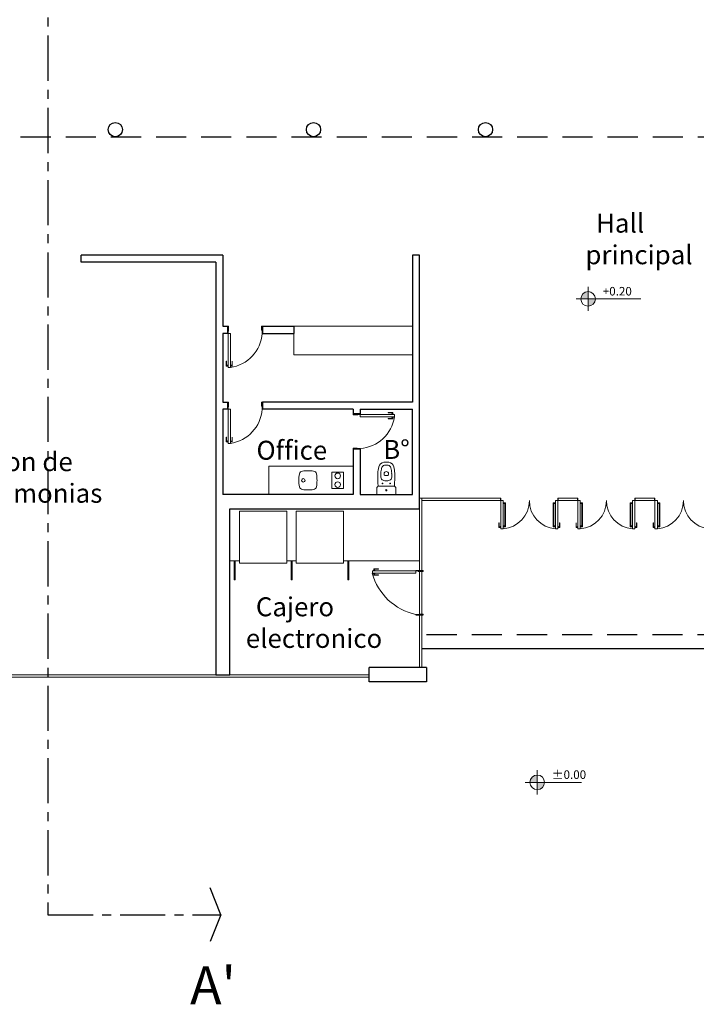
# Model space of a CAD drawing. Units: millimetres. Extents: x 5060 to 7667, y 16 to 602.
# Drawn here: x 5619 to 5634, y 371 to 392 of the extents above; entities that cross this region are included whole.
import ezdxf

# ---------------------------------------------------------------- set-up
doc = ezdxf.new("R2010")
doc.units = ezdxf.units.MM
doc.header["$LTSCALE"] = 0.1
doc.linetypes.add('CENTRO', pattern=[50.8, 31.75, -6.35, 6.35, -6.35])
doc.linetypes.add('TRAZOS', pattern=[19.05, 12.7, -6.35])
doc.layers.get('0').update_dxf_attribs({"lineweight": 9})
for name, color, linetype, lineweight in [('Cajero electronico', 3, 'Continuous', 13), ('Escritorio', 3, 'Continuous', 15), ('Linea Corte', 3, 'CENTRO', 30), ('Mobiliario', 8, 'Continuous', 5), ('Muro', 1, 'Continuous', 30), ('Piel de vidrio', 3, 'Continuous', 9), ('Proyeccion', 2, 'TRAZOS', 30), ('Puerta', 6, 'Continuous', 20), ('Puerta despl', 6, 'Continuous', 5), ('Tabique yeso', 6, 'Continuous', 13)]:
    doc.layers.add(name, color=color, linetype=linetype, lineweight=lineweight)
doc.layers.add('Texto', color=7, linetype='Continuous')
doc.styles.get("Standard").update_dxf_attribs({"font": 'arial.ttf'})

# ---------------------------------------------------------------- blocks, each defined once
blk = doc.blocks.new('fdy')
at = {"layer": 'Mobiliario'}
blk.add_circle((333.132, -17.168), 0.038, dxfattribs=at)
for centre, radius, start, end in [((333.787, -17.168), 0.75, 169.6188, 180), ((333.123, -17.046), 0.075, 97.23, 169.6188), ((333.229, -18.085), 1.119, 89.999, 95.9178), ((333.229, -18.085), 1.119, 84.0822, 90.001), ((333.335, -17.046), 0.075, 10.3812, 82.77), ((332.671, -17.168), 0.75, 0, 10.3812), ((333.787, -17.168), 0.75, 180, 190.3812), ((332.671, -17.168), 0.75, 349.6188, 0), ((333.123, -17.289), 0.075, 190.3812, 262.77), ((333.229, -16.251), 1.119, 264.0822, 270.001), ((333.229, -16.251), 1.119, 269.999, 275.9178), ((333.335, -17.289), 0.075, 277.23, 349.6188)]:
    blk.add_arc(centre, radius, start, end, dxfattribs=at)
blk = doc.blocks.new('rea')
at = {"ltscale": 5}
blk.add_line((2363.135, -682.373), (2363.135, -682.123), dxfattribs=at)
blk.add_lwpolyline([(2362.785, -682.373), (2363.135, -682.373), (2363.135, -682.123), (2362.785, -682.123)], close=True, dxfattribs=at)
for centre in [(2362.866, -682.247), (2363.051, -682.247)]:
    blk.add_circle(centre, 0.0599, dxfattribs=at)
blk = doc.blocks.new('i´p')
for p, q in [((248.218, 1.679), (248.032, 1.679)), ((248.405, 1.679), (248.218, 1.679)), ((248.018, 1.661), (248.018, 1.538)), ((248.054, 1.499), (248.218, 1.499)), ((248.382, 1.499), (248.218, 1.499)), ((248.418, 1.538), (248.418, 1.661)), ((248.171, 1.242), (248.171, 1.255)), ((248.265, 1.242), (248.265, 1.255))]:
    blk.add_line(p, q)
for centre, radius in [((248.218, 1.589), 0.0135), ((248.218, 1.589), 0.0135), ((248.138, 1.443), 0.0075), ((248.298, 1.443), 0.0075)]:
    blk.add_circle(centre, radius)
for centre, radius, start, end in [((248.038, 1.661), 0.02, 119.0169, 180), ((248.032, 1.671), 0.008, 90, 114.7885), ((248.405, 1.671), 0.008, 65.2115, 90), ((248.398, 1.661), 0.02, 360, 60.9831), ((248.037, 1.538), 0.019, 180, 235.0628), ((248.021, 1.515), 0.01, 16.2152, 55.0628), ((248.054, 1.524), 0.025, 196.2152, 246.6224), ((253.541, 1.296), 5.5, 177.8638, 180.7095), ((248.054, 1.524), 0.025, 246.6224, 270), ((248.382, 1.524), 0.025, 270, 293.3776), ((248.382, 1.524), 0.025, 293.3776, 343.7848), ((242.896, 1.296), 5.5, 359.2905, 2.1362), ((248.416, 1.515), 0.01, 124.9372, 163.7848), ((248.399, 1.538), 0.019, 304.9372, 0), ((248.176, 1.312), 0.071, 109.984, 179.8352), ((253.541, 1.296), 5.436, 179.8352, 180.7095), ((248.218, 1.194), 0.196, 90, 109.984), ((248.191, 1.255), 0.02, 99.7151, 180), ((248.218, 1.097), 0.18, 90, 99.7151), ((248.218, 1.194), 0.196, 70.016, 90), ((248.218, 1.097), 0.18, 80.2849, 90), ((248.245, 1.255), 0.02, 0, 80.2849), ((248.261, 1.312), 0.071, 0.1648, 70.016), ((242.896, 1.296), 5.436, 359.2905, 0.1648), ((248.591, 1.235), 0.55, 180.7095, 194.5395), ((248.188, 1.131), 0.134, 194.5395, 261.1838), ((248.591, 1.235), 0.486, 180.7095, 194.5395), ((248.188, 1.131), 0.07, 194.5395, 261.1838), ((248.218, 1.242), 0.047, 180, 270), ((248.218, 1.324), 0.266, 261.1838, 270), ((248.218, 1.242), 0.047, 270, 0), ((248.218, 1.324), 0.266, 270, 278.8162), ((248.248, 1.131), 0.07, 278.8162, 345.4605), ((248.248, 1.131), 0.134, 278.8162, 345.4605), ((247.846, 1.235), 0.486, 345.4605, 359.2905), ((247.846, 1.235), 0.55, 345.4605, 359.2905), ((248.218, 1.324), 0.33, 261.1838, 270), ((248.218, 1.324), 0.33, 270, 278.8162)]:
    blk.add_arc(centre, radius, start, end)

msp = doc.modelspace()

# ---------------------------------------------------------------- hatches: boundary and pattern name
h = msp.add_hatch(color=256)
h.paths.add_polyline_path([(5631.099, 386.034, 0.151714), (5631.072, 385.947), (5631.226, 385.947), (5631.226, 386.101, 0.246979)])
h.paths.add_polyline_path([(5631.354, 385.86, 0.151714), (5631.381, 385.947), (5631.226, 385.947), (5631.226, 385.793, 0.246979)])
h = msp.add_hatch(color=256)
h.paths.add_polyline_path([(5630.026, 375.834, 0.151714), (5629.999, 375.747), (5630.153, 375.747), (5630.153, 375.901, 0.246979)])
h.paths.add_polyline_path([(5630.281, 375.66, 0.151714), (5630.308, 375.747), (5630.153, 375.747), (5630.153, 375.593, 0.246979)])

# ---------------------------------------------------------------- linework, layer by layer
for p, q in [((5631.226, 386.201), (5631.226, 385.693)), ((5630.972, 385.947), (5632.339, 385.947)), ((5630.153, 376.001), (5630.153, 375.493)), ((5629.899, 375.747), (5631.089, 375.747))]:
    msp.add_line(p, q)
for centre in [(5631.226, 385.947), (5630.153, 375.747)]:
    msp.add_circle(centre, 0.154)
at = {"layer": 'Cajero electronico', "ltscale": 0.3}
for p, q in [((5624.87, 381.469), (5623.87, 381.469)), ((5623.87, 381.469), (5623.87, 380.369)), ((5624.87, 380.369), (5624.87, 381.469)), ((5626.07, 381.469), (5625.07, 381.469)), ((5625.07, 381.469), (5625.07, 380.369)), ((5626.07, 380.369), (5626.07, 381.469)), ((5623.87, 380.369), (5624.87, 380.369)), ((5625.07, 380.369), (5626.07, 380.369))]:
    msp.add_line(p, q, dxfattribs=at)
at = {"layer": 'Escritorio'}
for p, q in [((5625.02, 385.369), (5625.02, 384.769)), ((5625.02, 385.369), (5627.52, 385.369)), ((5627.52, 385.369), (5627.52, 384.769)), ((5625.02, 384.769), (5627.52, 384.769))]:
    msp.add_line(p, q, dxfattribs=at)
at = {"layer": 'Linea Corte', "ltscale": 0.3}
for p, q in [((5619.831, 414.361), (5619.831, 372.953)), ((5623.477, 372.953), (5623.252, 373.519)), ((5619.831, 372.953), (5623.477, 372.953)), ((5623.477, 372.953), (5623.252, 372.387))]:
    msp.add_line(p, q, dxfattribs=at)
at = {"layer": 'Mobiliario'}
for q in [(5626.27, 382.419), (5624.49, 381.819)]:
    msp.add_line((5624.49, 382.419), q, dxfattribs=at)
at = {"layer": 'Muro'}
for p, q in [((5620.53, 386.719), (5620.53, 386.869)), ((5623.52, 386.869), (5620.53, 386.869)), ((5623.52, 386.869), (5623.52, 385.369)), ((5627.67, 386.869), (5627.52, 386.869)), ((5627.52, 386.869), (5627.52, 383.769)), ((5627.67, 381.519), (5627.67, 386.869)), ((5623.37, 386.719), (5620.53, 386.719)), ((5623.37, 386.719), (5623.37, 378.019)), ((5623.52, 385.369), (5623.62, 385.369)), ((5623.62, 385.369), (5623.62, 385.219)), ((5624.36, 385.369), (5624.36, 385.219)), ((5624.36, 385.369), (5625.02, 385.369)), ((5625.02, 385.369), (5625.02, 385.219)), ((5623.62, 385.219), (5623.52, 385.219)), ((5623.52, 385.219), (5623.52, 383.769)), ((5624.36, 385.219), (5625.02, 385.219)), ((5623.52, 383.769), (5623.62, 383.769)), ((5623.62, 383.769), (5623.62, 383.619)), ((5627.52, 383.769), (5624.36, 383.769)), ((5624.36, 383.769), (5624.36, 383.619)), ((5623.52, 383.619), (5623.52, 381.819)), ((5623.62, 383.619), (5623.52, 383.619)), ((5626.27, 383.619), (5624.36, 383.619)), ((5626.42, 383.519), (5626.27, 383.519)), ((5627.52, 381.819), (5627.52, 383.619)), ((5627.595, 380.219), (5627.745, 380.219)), ((5627.595, 379.279), (5627.745, 379.279)), ((5627.82, 378.169), (5626.605, 378.169))]:
    msp.add_line(p, q, dxfattribs=at)
at = {"layer": 'Muro', "ltscale": 0.2}
for p, q in [((5626.27, 383.619), (5626.27, 383.519)), ((5626.42, 383.619), (5626.42, 383.519)), ((5626.27, 382.779), (5626.27, 382.769))]:
    msp.add_line(p, q, dxfattribs=at)
at = {"layer": 'Muro', "ltscale": 0.3}
for p, q in [((5626.42, 383.619), (5627.52, 383.619)), ((5626.27, 382.779), (5626.27, 381.819)), ((5626.42, 382.779), (5626.42, 381.819)), ((5626.27, 381.819), (5623.52, 381.819)), ((5626.42, 381.819), (5627.52, 381.819)), ((5623.67, 378.019), (5623.67, 381.519)), ((5623.67, 381.519), (5627.67, 381.519)), ((5627.72, 378.574), (5634.085, 378.574)), ((5626.605, 377.869), (5626.605, 378.169)), ((5627.82, 378.169), (5627.82, 377.869)), ((5623.37, 378.019), (5623.67, 378.019)), ((5627.82, 377.869), (5626.605, 377.869))]:
    msp.add_line(p, q, dxfattribs=at)
for centre in [(5621.253, 389.519), (5625.433, 389.519), (5629.063, 389.519)]:
    msp.add_circle(centre, 0.15, dxfattribs=at)
at = {"layer": 'Piel de vidrio', "ltscale": 0.3}
for p, q in [((5627.67, 378.169), (5627.67, 381.744)), ((5629.377, 381.744), (5627.67, 381.744)), ((5627.72, 378.169), (5627.72, 381.744)), ((5629.377, 381.694), (5627.72, 381.694)), ((5629.377, 381.694), (5629.377, 381.744)), ((5630.597, 381.744), (5630.597, 381.744)), ((5630.597, 381.744), (5631.002, 381.744)), ((5630.597, 381.694), (5631.002, 381.694)), ((5632.222, 381.744), (5632.222, 381.744)), ((5632.222, 381.744), (5632.628, 381.744)), ((5632.222, 381.694), (5632.628, 381.694)), ((5600.055, 378.019), (5626.605, 378.019)), ((5600.055, 377.969), (5626.605, 377.969))]:
    msp.add_line(p, q, dxfattribs=at)
at = {"layer": 'Proyeccion', "ltscale": 0.5}
for p, q in [((5600.205, 389.369), (5660.905, 389.369)), ((5627.82, 378.869), (5635.405, 378.869))]:
    msp.add_line(p, q, dxfattribs=at)
at = {"layer": 'Puerta', "ltscale": 0.2}
for p, q in [((5623.64, 385.369), (5623.62, 385.369)), ((5623.62, 385.219), (5623.62, 385.369)), ((5623.64, 385.269), (5623.64, 385.369)), ((5624.34, 385.284), (5624.34, 385.369)), ((5624.34, 385.369), (5624.36, 385.369)), ((5624.36, 385.219), (5624.36, 385.369)), ((5623.63, 385.219), (5623.62, 385.219)), ((5623.64, 385.269), (5623.63, 385.269)), ((5623.64, 385.269), (5623.63, 385.269)), ((5623.63, 385.219), (5623.63, 385.269)), ((5623.63, 385.219), (5623.63, 384.499)), ((5623.63, 385.219), (5623.68, 385.219)), ((5623.68, 384.499), (5623.68, 385.219)), ((5624.34, 385.284), (5624.35, 385.284)), ((5624.34, 385.284), (5624.35, 385.284)), ((5624.35, 385.219), (5624.35, 385.284)), ((5624.35, 385.219), (5624.36, 385.219)), ((5623.63, 384.499), (5623.68, 384.499)), ((5623.64, 383.769), (5623.62, 383.769)), ((5623.62, 383.619), (5623.62, 383.769)), ((5623.64, 383.669), (5623.64, 383.769)), ((5624.34, 383.684), (5624.34, 383.769)), ((5624.34, 383.769), (5624.36, 383.769)), ((5624.36, 383.619), (5624.36, 383.769)), ((5623.63, 383.619), (5623.62, 383.619)), ((5623.64, 383.669), (5623.63, 383.669)), ((5623.64, 383.669), (5623.63, 383.669)), ((5623.63, 383.619), (5623.63, 383.669)), ((5623.63, 383.619), (5623.63, 382.899)), ((5623.63, 383.619), (5623.68, 383.619)), ((5623.68, 382.899), (5623.68, 383.619)), ((5624.34, 383.684), (5624.35, 383.684)), ((5624.34, 383.684), (5624.35, 383.684)), ((5624.35, 383.619), (5624.35, 383.684)), ((5624.35, 383.619), (5624.36, 383.619)), ((5626.27, 383.499), (5626.27, 383.519)), ((5626.42, 383.519), (5626.27, 383.519)), ((5626.37, 383.499), (5626.27, 383.499)), ((5626.37, 383.499), (5626.37, 383.509)), ((5626.37, 383.499), (5626.37, 383.509)), ((5626.42, 383.509), (5626.37, 383.509)), ((5626.42, 383.509), (5626.42, 383.519)), ((5626.42, 383.509), (5627.14, 383.509)), ((5626.42, 383.509), (5626.42, 383.459)), ((5627.14, 383.509), (5627.14, 383.459)), ((5627.14, 383.459), (5626.42, 383.459)), ((5623.63, 382.899), (5623.68, 382.899)), ((5626.355, 382.799), (5626.27, 382.799)), ((5626.27, 382.799), (5626.27, 382.779)), ((5626.42, 382.779), (5626.27, 382.779)), ((5626.355, 382.799), (5626.355, 382.789)), ((5626.355, 382.799), (5626.355, 382.789)), ((5626.42, 382.789), (5626.355, 382.789)), ((5626.42, 382.789), (5626.42, 382.779)), ((5629.387, 381.694), (5629.377, 381.694)), ((5629.387, 381.694), (5629.387, 381.744)), ((5629.387, 381.744), (5629.387, 381.094)), ((5629.387, 381.694), (5629.437, 381.694)), ((5629.387, 381.694), (5629.437, 381.694)), ((5629.437, 381.094), (5629.437, 381.694)), ((5630.587, 381.694), (5630.537, 381.694)), ((5630.587, 381.694), (5630.537, 381.694)), ((5630.537, 381.094), (5630.537, 381.694)), ((5630.587, 381.694), (5630.587, 381.744)), ((5630.587, 381.744), (5630.587, 381.094)), ((5630.587, 381.694), (5630.597, 381.694)), ((5631.012, 381.694), (5631.002, 381.694)), ((5631.012, 381.694), (5631.012, 381.744)), ((5631.012, 381.744), (5631.012, 381.094)), ((5631.012, 381.694), (5631.062, 381.694)), ((5631.012, 381.694), (5631.062, 381.694)), ((5631.062, 381.094), (5631.062, 381.694)), ((5632.212, 381.694), (5632.162, 381.694)), ((5632.212, 381.694), (5632.162, 381.694)), ((5632.162, 381.094), (5632.162, 381.694)), ((5632.212, 381.694), (5632.212, 381.744)), ((5632.212, 381.744), (5632.212, 381.094)), ((5632.212, 381.694), (5632.222, 381.694)), ((5632.638, 381.694), (5632.628, 381.694)), ((5632.638, 381.694), (5632.638, 381.744)), ((5632.638, 381.744), (5632.638, 381.094)), ((5632.638, 381.694), (5632.688, 381.694)), ((5632.638, 381.694), (5632.688, 381.694)), ((5632.688, 381.094), (5632.688, 381.694)), ((5629.387, 381.094), (5629.437, 381.094)), ((5630.587, 381.094), (5630.537, 381.094)), ((5631.012, 381.094), (5631.062, 381.094)), ((5632.212, 381.094), (5632.162, 381.094)), ((5632.638, 381.094), (5632.688, 381.094)), ((5627.595, 380.209), (5626.675, 380.209)), ((5626.675, 380.209), (5626.675, 380.159)), ((5626.675, 380.159), (5627.595, 380.159)), ((5627.595, 380.209), (5627.595, 380.219)), ((5627.595, 380.209), (5627.645, 380.209)), ((5627.595, 380.209), (5627.595, 380.159)), ((5627.645, 380.199), (5627.645, 380.209)), ((5627.645, 380.199), (5627.645, 380.209)), ((5627.645, 380.199), (5627.745, 380.199)), ((5627.745, 380.199), (5627.745, 380.219)), ((5627.595, 379.289), (5627.595, 379.279)), ((5627.595, 379.289), (5627.66, 379.289)), ((5627.66, 379.299), (5627.66, 379.289)), ((5627.66, 379.299), (5627.66, 379.289)), ((5627.66, 379.299), (5627.745, 379.299)), ((5627.745, 379.299), (5627.745, 379.279))]:
    msp.add_line(p, q, dxfattribs=at)
at = {"layer": 'Puerta', "ltscale": 0.3}
for p, q in [((5629.377, 381.694), (5629.377, 381.744)), ((5629.377, 381.744), (5629.387, 381.744)), ((5630.587, 381.744), (5630.597, 381.744)), ((5630.597, 381.744), (5630.597, 381.694)), ((5631.002, 381.694), (5631.002, 381.744)), ((5631.002, 381.744), (5631.012, 381.744)), ((5632.212, 381.744), (5632.222, 381.744)), ((5632.222, 381.744), (5632.222, 381.694)), ((5632.628, 381.694), (5632.628, 381.744)), ((5632.628, 381.744), (5632.638, 381.744))]:
    msp.add_line(p, q, dxfattribs=at)
at = {"layer": 'Puerta despl', "ltscale": 0.2}
for p, q in [((5623.59, 384.531), (5623.59, 384.631)), ((5623.59, 384.631), (5623.595, 384.631)), ((5623.595, 384.531), (5623.59, 384.531)), ((5623.595, 384.631), (5623.595, 384.546)), ((5623.625, 384.546), (5623.595, 384.546)), ((5623.625, 384.531), (5623.595, 384.531)), ((5623.625, 384.519), (5623.625, 384.559)), ((5623.625, 384.559), (5623.63, 384.559)), ((5623.63, 384.519), (5623.625, 384.519)), ((5623.685, 384.559), (5623.68, 384.559)), ((5623.68, 384.519), (5623.685, 384.519)), ((5623.685, 384.519), (5623.685, 384.559)), ((5623.685, 384.546), (5623.715, 384.546)), ((5623.685, 384.531), (5623.715, 384.531)), ((5623.72, 384.631), (5623.715, 384.631)), ((5623.715, 384.631), (5623.715, 384.546)), ((5623.715, 384.531), (5623.72, 384.531)), ((5623.72, 384.531), (5623.72, 384.631)), ((5627.107, 383.549), (5627.007, 383.549)), ((5627.007, 383.549), (5627.007, 383.544)), ((5627.007, 383.544), (5627.092, 383.544)), ((5627.12, 383.514), (5627.08, 383.514)), ((5627.08, 383.514), (5627.08, 383.509)), ((5627.092, 383.514), (5627.092, 383.544)), ((5627.107, 383.544), (5627.107, 383.549)), ((5627.107, 383.514), (5627.107, 383.544)), ((5627.12, 383.509), (5627.12, 383.514)), ((5627.007, 383.419), (5627.007, 383.424)), ((5627.007, 383.424), (5627.092, 383.424)), ((5627.107, 383.419), (5627.007, 383.419)), ((5627.08, 383.454), (5627.08, 383.459)), ((5627.12, 383.454), (5627.08, 383.454)), ((5627.092, 383.454), (5627.092, 383.424)), ((5627.107, 383.454), (5627.107, 383.424)), ((5627.107, 383.424), (5627.107, 383.419)), ((5627.12, 383.459), (5627.12, 383.454)), ((5623.59, 382.931), (5623.59, 383.031)), ((5623.59, 383.031), (5623.595, 383.031)), ((5623.595, 382.931), (5623.59, 382.931)), ((5623.595, 383.031), (5623.595, 382.946)), ((5623.625, 382.946), (5623.595, 382.946)), ((5623.625, 382.931), (5623.595, 382.931)), ((5623.625, 382.919), (5623.625, 382.959)), ((5623.625, 382.959), (5623.63, 382.959)), ((5623.63, 382.919), (5623.625, 382.919)), ((5623.685, 382.959), (5623.68, 382.959)), ((5623.68, 382.919), (5623.685, 382.919)), ((5623.685, 382.919), (5623.685, 382.959)), ((5623.685, 382.946), (5623.715, 382.946)), ((5623.685, 382.931), (5623.715, 382.931)), ((5623.72, 383.031), (5623.715, 383.031)), ((5623.715, 383.031), (5623.715, 382.946)), ((5623.715, 382.931), (5623.72, 382.931)), ((5623.72, 382.931), (5623.72, 383.031)), ((5629.437, 381.646), (5629.487, 381.646)), ((5629.437, 381.631), (5629.472, 381.631)), ((5629.472, 381.631), (5629.472, 381.156)), ((5629.487, 381.646), (5629.487, 381.141)), ((5630.487, 381.646), (5630.487, 381.141)), ((5630.537, 381.646), (5630.487, 381.646)), ((5630.502, 381.631), (5630.502, 381.156)), ((5630.537, 381.631), (5630.502, 381.631)), ((5631.062, 381.646), (5631.112, 381.646)), ((5631.062, 381.631), (5631.097, 381.631)), ((5631.097, 381.631), (5631.097, 381.156)), ((5631.112, 381.646), (5631.112, 381.141)), ((5632.112, 381.646), (5632.112, 381.141)), ((5632.162, 381.646), (5632.112, 381.646)), ((5632.127, 381.631), (5632.127, 381.156)), ((5632.162, 381.631), (5632.127, 381.631)), ((5632.688, 381.646), (5632.738, 381.646)), ((5632.688, 381.631), (5632.723, 381.631)), ((5632.723, 381.631), (5632.723, 381.156)), ((5632.738, 381.646), (5632.738, 381.141)), ((5629.347, 381.126), (5629.347, 381.226)), ((5629.347, 381.226), (5629.352, 381.226)), ((5629.352, 381.226), (5629.352, 381.141)), ((5630.627, 381.226), (5630.622, 381.226)), ((5630.622, 381.226), (5630.622, 381.141)), ((5630.627, 381.126), (5630.627, 381.226)), ((5630.972, 381.126), (5630.972, 381.226)), ((5630.972, 381.226), (5630.977, 381.226)), ((5630.977, 381.226), (5630.977, 381.141)), ((5632.252, 381.226), (5632.247, 381.226)), ((5632.247, 381.226), (5632.247, 381.141)), ((5632.252, 381.126), (5632.252, 381.226)), ((5632.598, 381.126), (5632.598, 381.226)), ((5632.598, 381.226), (5632.603, 381.226)), ((5632.603, 381.226), (5632.603, 381.141)), ((5629.352, 381.126), (5629.347, 381.126)), ((5629.382, 381.141), (5629.352, 381.141)), ((5629.382, 381.126), (5629.352, 381.126)), ((5629.382, 381.114), (5629.382, 381.154)), ((5629.382, 381.154), (5629.387, 381.154)), ((5629.387, 381.114), (5629.382, 381.114)), ((5629.437, 381.156), (5629.472, 381.156)), ((5629.437, 381.141), (5629.487, 381.141)), ((5630.537, 381.141), (5630.487, 381.141)), ((5630.537, 381.156), (5630.502, 381.156)), ((5630.592, 381.154), (5630.587, 381.154)), ((5630.587, 381.114), (5630.592, 381.114)), ((5630.592, 381.114), (5630.592, 381.154)), ((5630.592, 381.141), (5630.622, 381.141)), ((5630.592, 381.126), (5630.622, 381.126)), ((5630.622, 381.126), (5630.627, 381.126)), ((5630.977, 381.126), (5630.972, 381.126)), ((5631.007, 381.141), (5630.977, 381.141)), ((5631.007, 381.126), (5630.977, 381.126)), ((5631.007, 381.114), (5631.007, 381.154)), ((5631.007, 381.154), (5631.012, 381.154)), ((5631.012, 381.114), (5631.007, 381.114)), ((5631.062, 381.156), (5631.097, 381.156)), ((5631.062, 381.141), (5631.112, 381.141)), ((5632.162, 381.141), (5632.112, 381.141)), ((5632.162, 381.156), (5632.127, 381.156)), ((5632.217, 381.154), (5632.212, 381.154)), ((5632.212, 381.114), (5632.217, 381.114)), ((5632.217, 381.114), (5632.217, 381.154)), ((5632.217, 381.141), (5632.247, 381.141)), ((5632.217, 381.126), (5632.247, 381.126)), ((5632.247, 381.126), (5632.252, 381.126)), ((5632.603, 381.126), (5632.598, 381.126)), ((5632.633, 381.141), (5632.603, 381.141)), ((5632.633, 381.126), (5632.603, 381.126)), ((5632.633, 381.114), (5632.633, 381.154)), ((5632.633, 381.154), (5632.638, 381.154)), ((5632.638, 381.114), (5632.633, 381.114)), ((5632.688, 381.156), (5632.723, 381.156)), ((5632.688, 381.141), (5632.738, 381.141)), ((5626.695, 380.209), (5626.695, 380.214)), ((5626.695, 380.214), (5626.735, 380.214)), ((5626.695, 380.159), (5626.695, 380.154)), ((5626.707, 380.244), (5626.707, 380.249)), ((5626.707, 380.249), (5626.807, 380.249)), ((5626.707, 380.214), (5626.707, 380.244)), ((5626.722, 380.214), (5626.722, 380.244)), ((5626.807, 380.244), (5626.722, 380.244)), ((5626.735, 380.214), (5626.735, 380.209)), ((5626.735, 380.154), (5626.735, 380.159)), ((5626.807, 380.249), (5626.807, 380.244)), ((5627.745, 380.219), (5627.595, 380.219)), ((5626.695, 380.154), (5626.735, 380.154)), ((5626.707, 380.154), (5626.707, 380.124)), ((5626.707, 380.124), (5626.707, 380.119)), ((5626.707, 380.119), (5626.807, 380.119)), ((5626.722, 380.154), (5626.722, 380.124)), ((5626.807, 380.124), (5626.722, 380.124)), ((5626.807, 380.119), (5626.807, 380.124)), ((5627.595, 379.279), (5627.745, 379.279))]:
    msp.add_line(p, q, dxfattribs=at)
for centre, radius, start, end in [((5623.567, 385.276), 0.785, 278.2672, 355.853), ((5623.567, 383.676), 0.785, 278.2672, 355.853), ((5626.363, 383.572), 0.785, 274.147, 351.7328), ((5629.385, 381.693), 0.602, 274.943, 0.0361), ((5630.589, 381.693), 0.602, 179.9639, 265.057), ((5631.01, 381.693), 0.602, 274.943, 0.0361), ((5632.214, 381.693), 0.602, 179.9639, 265.057), ((5632.636, 381.693), 0.602, 274.943, 0.0361), ((5633.84, 381.693), 0.602, 179.9639, 265.057), ((5627.847, 380.477), 1.215, 195.1839, 258.0161)]:
    msp.add_arc(centre, radius, start, end, dxfattribs=at)
at = {"layer": 'Tabique yeso', "ltscale": 0.3}
for p, q in [((5623.67, 380.419), (5623.87, 380.419)), ((5623.761, 380.419), (5623.761, 380.019)), ((5623.781, 380.419), (5623.781, 380.019)), ((5624.872, 380.419), (5625.07, 380.419)), ((5624.961, 380.419), (5624.961, 380.019)), ((5624.981, 380.419), (5624.981, 380.019)), ((5626.07, 380.419), (5627.67, 380.419)), ((5626.159, 380.419), (5626.159, 380.019)), ((5626.179, 380.419), (5626.179, 380.019)), ((5623.761, 380.019), (5623.781, 380.019)), ((5624.961, 380.019), (5624.981, 380.019)), ((5626.159, 380.019), (5626.179, 380.019))]:
    msp.add_line(p, q, dxfattribs=at)

# ---------------------------------------------------------------- block references
at = {"layer": 'Mobiliario', "rotation": 180}
msp.add_blockref('i´p', (5875.188, 383.498), dxfattribs=at)
at = {"layer": 'Mobiliario'}
msp.add_blockref('fdy', (5292.087, 399.287), dxfattribs=at)
at = {"layer": 'Mobiliario', "xscale": -1, "rotation": 90}
msp.add_blockref('rea', (4943.697, 2745.079), dxfattribs=at)

# ---------------------------------------------------------------- texts
for s, width, insert, char_height, attachment_point in [('\\pi-0.23929;Hall \\P\\pi-0.80246;principal', 0.4, (5631.491, 387.745), 0.4, 1), ('Office', 2.75268, (5624.231, 382.954), 0.4, 1), ('B°', 0.75434, (5627.465, 382.971), 0.4, 3), ('\\pi0.52542;Salon de\\P\\pi0.18176;ceremonias', 3.20854, (5617.93, 382.713), 0.4, 1), ('\\pi0.57757;Cajero\\P\\pi0.045779;electronico', 2.75268, (5623.987, 379.651), 0.4, 1), ("\\pi-0.046812;A'", 0.81279, (5622.868, 371.864), 0.8, 1)]:
    msp.add_mtext_dynamic_manual_height_columns(s, width=width, gutter_width=12.5, heights=[0], dxfattribs=dict(insert=insert, char_height=char_height, attachment_point=attachment_point))
at = {"layer": 'Texto'}
for s, p in [('+0.20', (5631.536, 386.019)), ('±0.00', (5630.463, 375.82))]:
    msp.add_text(s, height=0.18, dxfattribs=at).set_placement(p)

doc.saveas('drawing.dxf')
